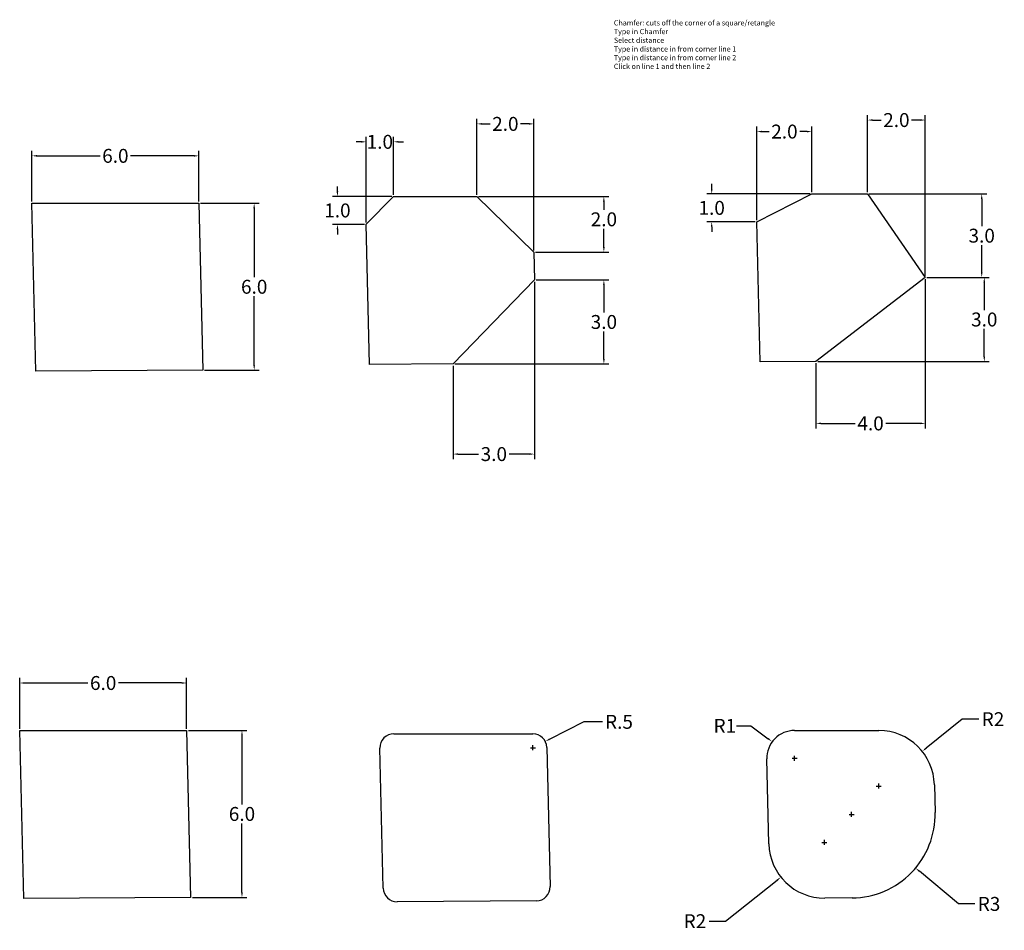
# Model space of a CAD drawing. Units: inches. Extents: x 10.3 to 45.7, y 10.3 to 43.
import ezdxf

# ---------------------------------------------------------------- set-up
doc = ezdxf.new("R2010")
doc.units = ezdxf.units.IN
doc.header["$MEASUREMENT"] = 0
doc.layers.add('Layer1', color=10, linetype='Continuous')
doc.dimstyles.get("Standard").update_dxf_attribs({"dimtxt": 0.5, "dimasz": 0.18, "dimexe": 0.18, "dimexo": 0.0625, "dimgap": 0.09, "dimtad": 0, "dimtih": 1, "dimtoh": 1, "dimdec": 4, "dimzin": 12, "dimdsep": 46, "dimtxsty": 'Standard', "dimcen": 0.09, "dimadec": 0, "dimazin": 0, "dimtfac": 1, "dimtdec": 4, "dimtofl": 0, "dimtmove": 0, "dimatfit": 3, "dimfxl": 1, "dimtolj": 1, "dimtzin": 0, "dimarcsym": 0})

# ---------------------------------------------------------------- blocks, each defined once
blk = doc.blocks.new('*D4')
at = {"layer": 'Layer1', "color": 0, "lineweight": -2, "transparency": 16777216}
for p, q in [((10.741, 36.49), (10.741, 38.313)), ((16.741, 36.49), (16.741, 38.313)), ((10.921, 38.133), (13.192, 38.133)), ((16.561, 38.133), (14.289, 38.133))]:
    blk.add_line(p, q, dxfattribs=at)
at = {"layer": 'Layer1', "color": 0, "transparency": 16777216}
for points in [[(10.921, 38.163), (10.921, 38.103), (10.741, 38.133)], [(16.561, 38.163), (16.561, 38.103), (16.741, 38.133)]]:
    blk.add_solid(points, dxfattribs=at)
at = {"layer": 'Layer1', "color": 0, "transparency": 16777216, "insert": (13.741, 38.133), "char_height": 0.5, "attachment_point": 5}
blk.add_mtext('\\A1;6.0', dxfattribs=at)
blk = doc.blocks.new('*D5')
at = {"layer": 'Layer1', "color": 0, "lineweight": -2, "transparency": 16777216}
for p, q in [((16.803, 36.428), (18.91, 36.428)), ((18.73, 36.248), (18.73, 33.769)), ((18.73, 30.61), (18.73, 33.089)), ((16.948, 30.43), (18.91, 30.43))]:
    blk.add_line(p, q, dxfattribs=at)
at = {"layer": 'Layer1', "color": 0, "transparency": 16777216}
for points in [[(18.7, 36.248), (18.76, 36.248), (18.73, 36.428)], [(18.7, 30.61), (18.76, 30.61), (18.73, 30.43)]]:
    blk.add_solid(points, dxfattribs=at)
at = {"layer": 'Layer1', "color": 0, "transparency": 16777216, "insert": (18.73, 33.429), "char_height": 0.5, "attachment_point": 5}
blk.add_mtext('\\A1;6.0', dxfattribs=at)
blk = doc.blocks.new('*D6')
at = {"layer": 'Layer1', "color": 0, "lineweight": -2, "transparency": 16777216}
for p, q in [((21.722, 36.852), (21.722, 37.032)), ((23.673, 36.672), (21.542, 36.672)), ((22.697, 35.672), (21.542, 35.672)), ((21.722, 35.492), (21.722, 35.312))]:
    blk.add_line(p, q, dxfattribs=at)
at = {"layer": 'Layer1', "color": 0, "transparency": 16777216}
for points in [[(21.692, 36.852), (21.752, 36.852), (21.722, 36.672)], [(21.692, 35.492), (21.752, 35.492), (21.722, 35.672)]]:
    blk.add_solid(points, dxfattribs=at)
at = {"layer": 'Layer1', "color": 0, "transparency": 16777216, "insert": (21.722, 36.172), "char_height": 0.5, "attachment_point": 5}
blk.add_mtext('\\A1;1.0', dxfattribs=at)
blk = doc.blocks.new('*D7')
at = {"layer": 'Layer1', "color": 0, "lineweight": -2, "transparency": 16777216}
for p, q in [((26.735, 36.735), (26.735, 39.461)), ((28.783, 34.735), (28.783, 39.461)), ((26.915, 39.281), (27.211, 39.281)), ((28.603, 39.281), (28.308, 39.281))]:
    blk.add_line(p, q, dxfattribs=at)
at = {"layer": 'Layer1', "color": 0, "transparency": 16777216}
for points in [[(26.915, 39.311), (26.915, 39.251), (26.735, 39.281)], [(28.603, 39.311), (28.603, 39.251), (28.783, 39.281)]]:
    blk.add_solid(points, dxfattribs=at)
at = {"layer": 'Layer1', "color": 0, "transparency": 16777216, "insert": (27.759, 39.281), "char_height": 0.5, "attachment_point": 5}
blk.add_mtext('\\A1;2.0', dxfattribs=at)
blk = doc.blocks.new('*D8')
at = {"layer": 'Layer1', "color": 0, "lineweight": -2, "transparency": 16777216}
for p, q in [((22.579, 38.637), (22.399, 38.637)), ((22.759, 35.735), (22.759, 38.817)), ((23.735, 36.735), (23.735, 38.817)), ((23.915, 38.637), (24.095, 38.637))]:
    blk.add_line(p, q, dxfattribs=at)
at = {"layer": 'Layer1', "color": 0, "transparency": 16777216}
for points in [[(22.579, 38.667), (22.579, 38.607), (22.759, 38.637)], [(23.915, 38.667), (23.915, 38.607), (23.735, 38.637)]]:
    blk.add_solid(points, dxfattribs=at)
at = {"layer": 'Layer1', "color": 0, "transparency": 16777216, "insert": (23.247, 38.637), "char_height": 0.5, "attachment_point": 5}
blk.add_mtext('\\A1;1.0', dxfattribs=at)
blk = doc.blocks.new('*D9')
at = {"layer": 'Layer1', "color": 0, "lineweight": -2, "transparency": 16777216}
for p, q in [((26.798, 36.672), (31.479, 36.672)), ((31.299, 36.492), (31.299, 36.192)), ((31.299, 34.853), (31.299, 35.512)), ((28.846, 34.673), (31.479, 34.673))]:
    blk.add_line(p, q, dxfattribs=at)
at = {"layer": 'Layer1', "color": 0, "transparency": 16777216}
for points in [[(31.269, 36.492), (31.329, 36.492), (31.299, 36.672)], [(31.269, 34.853), (31.329, 34.853), (31.299, 34.673)]]:
    blk.add_solid(points, dxfattribs=at)
at = {"layer": 'Layer1', "color": 0, "transparency": 16777216, "insert": (31.299, 35.852), "char_height": 0.5, "attachment_point": 5}
blk.add_mtext('\\A1;2.0', dxfattribs=at)
blk = doc.blocks.new('*D10')
at = {"layer": 'Layer1', "color": 0, "lineweight": -2, "transparency": 16777216}
for p, q in [((28.87, 33.673), (31.479, 33.673)), ((31.299, 33.493), (31.299, 32.504)), ((31.299, 30.835), (31.299, 31.824)), ((25.942, 30.655), (31.479, 30.655))]:
    blk.add_line(p, q, dxfattribs=at)
at = {"layer": 'Layer1', "color": 0, "transparency": 16777216}
for points in [[(31.269, 33.493), (31.329, 33.493), (31.299, 33.673)], [(31.269, 30.835), (31.329, 30.835), (31.299, 30.655)]]:
    blk.add_solid(points, dxfattribs=at)
at = {"layer": 'Layer1', "color": 0, "transparency": 16777216, "insert": (31.299, 32.164), "char_height": 0.5, "attachment_point": 5}
blk.add_mtext('\\A1;3.0', dxfattribs=at)
blk = doc.blocks.new('*D11')
at = {"layer": 'Layer1', "color": 0, "lineweight": -2, "transparency": 16777216}
for p, q in [((28.807, 33.611), (28.807, 27.237)), ((25.88, 30.592), (25.88, 27.237)), ((26.06, 27.417), (26.795, 27.417)), ((28.627, 27.417), (27.892, 27.417))]:
    blk.add_line(p, q, dxfattribs=at)
at = {"layer": 'Layer1', "color": 0, "transparency": 16777216}
for points in [[(26.06, 27.447), (26.06, 27.387), (25.88, 27.417)], [(28.627, 27.447), (28.627, 27.387), (28.807, 27.417)]]:
    blk.add_solid(points, dxfattribs=at)
at = {"layer": 'Layer1', "color": 0, "transparency": 16777216, "insert": (27.344, 27.417), "char_height": 0.5, "attachment_point": 5}
blk.add_mtext('\\A1;3.0', dxfattribs=at)
blk = doc.blocks.new('*D12')
at = {"layer": 'Layer1', "color": 0, "lineweight": -2, "transparency": 16777216}
for p, q in [((36.801, 35.827), (36.801, 39.185)), ((36.981, 39.005), (37.241, 39.005)), ((38.597, 39.005), (38.338, 39.005)), ((38.777, 36.827), (38.777, 39.185))]:
    blk.add_line(p, q, dxfattribs=at)
at = {"layer": 'Layer1', "color": 0, "transparency": 16777216}
for points in [[(36.981, 39.035), (36.981, 38.975), (36.801, 39.005)], [(38.597, 39.035), (38.597, 38.975), (38.777, 39.005)]]:
    blk.add_solid(points, dxfattribs=at)
at = {"layer": 'Layer1', "color": 0, "transparency": 16777216, "insert": (37.789, 39.005), "char_height": 0.5, "attachment_point": 5}
blk.add_mtext('\\A1;2.0', dxfattribs=at)
blk = doc.blocks.new('*D13')
at = {"layer": 'Layer1', "color": 0, "lineweight": -2, "transparency": 16777216}
for p, q in [((35.175, 36.944), (35.175, 37.124)), ((38.715, 36.764), (34.995, 36.764)), ((36.739, 35.764), (34.995, 35.764)), ((35.175, 35.584), (35.175, 35.404))]:
    blk.add_line(p, q, dxfattribs=at)
at = {"layer": 'Layer1', "color": 0, "transparency": 16777216}
for points in [[(35.145, 36.944), (35.205, 36.944), (35.175, 36.764)], [(35.145, 35.584), (35.205, 35.584), (35.175, 35.764)]]:
    blk.add_solid(points, dxfattribs=at)
at = {"layer": 'Layer1', "color": 0, "transparency": 16777216, "insert": (35.175, 36.264), "char_height": 0.5, "attachment_point": 5}
blk.add_mtext('\\A1;1.0', dxfattribs=at)
blk = doc.blocks.new('*D14')
at = {"layer": 'Layer1', "color": 0, "lineweight": -2, "transparency": 16777216}
for p, q in [((40.777, 36.827), (40.777, 39.599)), ((40.957, 39.419), (41.265, 39.419)), ((42.67, 39.419), (42.362, 39.419)), ((42.85, 33.827), (42.85, 39.599))]:
    blk.add_line(p, q, dxfattribs=at)
at = {"layer": 'Layer1', "color": 0, "transparency": 16777216}
for points in [[(40.957, 39.449), (40.957, 39.389), (40.777, 39.419)], [(42.67, 39.449), (42.67, 39.389), (42.85, 39.419)]]:
    blk.add_solid(points, dxfattribs=at)
at = {"layer": 'Layer1', "color": 0, "transparency": 16777216, "insert": (41.813, 39.419), "char_height": 0.5, "attachment_point": 5}
blk.add_mtext('\\A1;2.0', dxfattribs=at)
blk = doc.blocks.new('*D15')
at = {"layer": 'Layer1', "color": 0, "lineweight": -2, "transparency": 16777216}
for p, q in [((40.84, 36.764), (45.06, 36.764)), ((44.88, 36.584), (44.88, 35.605)), ((44.88, 33.945), (44.88, 34.925)), ((42.912, 33.765), (45.06, 33.765))]:
    blk.add_line(p, q, dxfattribs=at)
at = {"layer": 'Layer1', "color": 0, "transparency": 16777216}
for points in [[(44.85, 36.584), (44.91, 36.584), (44.88, 36.764)], [(44.85, 33.945), (44.91, 33.945), (44.88, 33.765)]]:
    blk.add_solid(points, dxfattribs=at)
at = {"layer": 'Layer1', "color": 0, "transparency": 16777216, "insert": (44.88, 35.265), "char_height": 0.5, "attachment_point": 5}
blk.add_mtext('\\A1;3.0', dxfattribs=at)
blk = doc.blocks.new('*D16')
at = {"layer": 'Layer1', "color": 0, "lineweight": -2, "transparency": 16777216}
for p, q in [((42.85, 33.702), (42.85, 28.34)), ((38.922, 30.678), (38.922, 28.34)), ((39.102, 28.52), (40.337, 28.52)), ((42.67, 28.52), (41.434, 28.52))]:
    blk.add_line(p, q, dxfattribs=at)
at = {"layer": 'Layer1', "color": 0, "transparency": 16777216}
for points in [[(39.102, 28.55), (39.102, 28.49), (38.922, 28.52)], [(42.67, 28.55), (42.67, 28.49), (42.85, 28.52)]]:
    blk.add_solid(points, dxfattribs=at)
at = {"layer": 'Layer1', "color": 0, "transparency": 16777216, "insert": (40.886, 28.52), "char_height": 0.5, "attachment_point": 5}
blk.add_mtext('\\A1;4.0', dxfattribs=at)
blk = doc.blocks.new('*D17')
at = {"layer": 'Layer1', "color": 0, "lineweight": -2, "transparency": 16777216}
for p, q in [((42.912, 33.765), (45.152, 33.765)), ((44.972, 33.585), (44.972, 32.593)), ((44.972, 30.92), (44.972, 31.913)), ((38.985, 30.74), (45.152, 30.74))]:
    blk.add_line(p, q, dxfattribs=at)
at = {"layer": 'Layer1', "color": 0, "transparency": 16777216}
for points in [[(44.942, 33.585), (45.002, 33.585), (44.972, 33.765)], [(44.942, 30.92), (45.002, 30.92), (44.972, 30.74)]]:
    blk.add_solid(points, dxfattribs=at)
at = {"layer": 'Layer1', "color": 0, "transparency": 16777216, "insert": (44.972, 32.253), "char_height": 0.5, "attachment_point": 5}
blk.add_mtext('\\A1;3.0', dxfattribs=at)
blk = doc.blocks.new('*D21')
at = {"layer": 'Layer1', "color": 0, "lineweight": -2, "transparency": 16777216}
for p, q in [((10.302, 17.549), (10.302, 19.372)), ((10.482, 19.192), (12.753, 19.192)), ((16.122, 19.192), (13.85, 19.192)), ((16.302, 17.549), (16.302, 19.372))]:
    blk.add_line(p, q, dxfattribs=at)
at = {"layer": 'Layer1', "color": 0, "transparency": 16777216}
for points in [[(10.482, 19.222), (10.482, 19.162), (10.302, 19.192)], [(16.122, 19.222), (16.122, 19.162), (16.302, 19.192)]]:
    blk.add_solid(points, dxfattribs=at)
at = {"layer": 'Layer1', "color": 0, "transparency": 16777216, "insert": (13.302, 19.192), "char_height": 0.5, "attachment_point": 5}
blk.add_mtext('\\A1;6.0', dxfattribs=at)
blk = doc.blocks.new('*D22')
at = {"layer": 'Layer1', "color": 0, "lineweight": -2, "transparency": 16777216}
for p, q in [((16.364, 17.487), (18.471, 17.487)), ((18.291, 17.307), (18.291, 14.827)), ((18.291, 11.668), (18.291, 14.147)), ((16.509, 11.488), (18.471, 11.488))]:
    blk.add_line(p, q, dxfattribs=at)
at = {"layer": 'Layer1', "color": 0, "transparency": 16777216}
for points in [[(18.261, 17.307), (18.321, 17.307), (18.291, 17.487)], [(18.261, 11.668), (18.321, 11.668), (18.291, 11.488)]]:
    blk.add_solid(points, dxfattribs=at)
at = {"layer": 'Layer1', "color": 0, "transparency": 16777216, "insert": (18.291, 14.487), "char_height": 0.5, "attachment_point": 5}
blk.add_mtext('\\A1;6.0', dxfattribs=at)
blk = doc.blocks.new('*D33')
at = {"layer": 'Layer1', "color": 0, "lineweight": -2, "transparency": 16777216}
for p, q in [((30.573, 17.797), (29.355, 17.176)), ((31.253, 17.797), (30.573, 17.797)), ((28.659, 16.867), (28.839, 16.867)), ((28.749, 16.777), (28.749, 16.957))]:
    blk.add_line(p, q, dxfattribs=at)
at = {"layer": 'Layer1', "color": 0, "transparency": 16777216}
blk.add_solid([(29.341, 17.203), (29.369, 17.149), (29.195, 17.094)], dxfattribs=at)
at = {"layer": 'Layer1', "color": 0, "transparency": 16777216, "insert": (31.843, 17.797), "char_height": 0.5, "attachment_point": 5}
blk.add_mtext('\\A1;R.5', dxfattribs=at)
blk = doc.blocks.new('*D34')
at = {"layer": 'Layer1', "color": 0, "lineweight": -2, "transparency": 16777216}
for p, q in [((36.07, 17.652), (36.583, 17.652)), ((36.583, 17.652), (37.208, 17.189)), ((38.066, 16.487), (38.246, 16.487)), ((38.156, 16.397), (38.156, 16.577))]:
    blk.add_line(p, q, dxfattribs=at)
at = {"layer": 'Layer1', "color": 0, "transparency": 16777216}
blk.add_solid([(37.226, 17.213), (37.19, 17.165), (37.352, 17.082)], dxfattribs=at)
at = {"layer": 'Layer1', "color": 0, "transparency": 16777216, "insert": (35.647, 17.652), "char_height": 0.5, "attachment_point": 5}
blk.add_mtext('\\A1;R1', dxfattribs=at)
blk = doc.blocks.new('*D35')
at = {"layer": 'Layer1', "color": 0, "lineweight": -2, "transparency": 16777216}
for p, q in [((44.183, 17.891), (42.881, 16.849)), ((44.78, 17.891), (44.183, 17.891)), ((41.179, 15.397), (41.179, 15.577)), ((41.089, 15.487), (41.269, 15.487))]:
    blk.add_line(p, q, dxfattribs=at)
at = {"layer": 'Layer1', "color": 0, "transparency": 16777216}
blk.add_solid([(42.862, 16.872), (42.9, 16.825), (42.741, 16.736)], dxfattribs=at)
at = {"layer": 'Layer1', "color": 0, "transparency": 16777216, "insert": (45.286, 17.891), "char_height": 0.5, "attachment_point": 5}
blk.add_mtext('\\A1;R2', dxfattribs=at)
blk = doc.blocks.new('*D36')
at = {"layer": 'Layer1', "color": 0, "lineweight": -2, "transparency": 16777216}
for p, q in [((40.203, 14.379), (40.203, 14.559)), ((40.113, 14.469), (40.293, 14.469)), ((44.04, 11.255), (42.641, 12.427)), ((44.636, 11.255), (44.04, 11.255))]:
    blk.add_line(p, q, dxfattribs=at)
at = {"layer": 'Layer1', "color": 0, "transparency": 16777216}
blk.add_solid([(42.66, 12.45), (42.622, 12.404), (42.503, 12.542)], dxfattribs=at)
at = {"layer": 'Layer1', "color": 0, "transparency": 16777216, "insert": (45.143, 11.255), "char_height": 0.5, "attachment_point": 5}
blk.add_mtext('\\A1;R3', dxfattribs=at)
blk = doc.blocks.new('*D37')
at = {"layer": 'Layer1', "color": 0, "lineweight": -2, "transparency": 16777216}
for p, q in [((39.139, 13.462), (39.319, 13.462)), ((39.229, 13.372), (39.229, 13.552)), ((35.675, 10.634), (37.523, 12.105)), ((35.078, 10.634), (35.675, 10.634))]:
    blk.add_line(p, q, dxfattribs=at)
at = {"layer": 'Layer1', "color": 0, "transparency": 16777216}
blk.add_solid([(37.504, 12.128), (37.542, 12.081), (37.664, 12.217)], dxfattribs=at)
at = {"layer": 'Layer1', "color": 0, "transparency": 16777216, "insert": (34.572, 10.634), "char_height": 0.5, "attachment_point": 5}
blk.add_mtext('\\A1;R2', dxfattribs=at)

msp = doc.modelspace()

# ---------------------------------------------------------------- linework, layer by layer
for p, q in [((23.7351, 36.67214), (22.75908, 35.67243)), ((23.7351, 36.67214), (26.7351, 36.67214)), ((26.7351, 36.67214), (28.78333, 34.67272)), ((36.80124, 35.7644), (38.77726, 36.76411)), ((38.77726, 36.76411), (40.77726, 36.76411)), ((40.77726, 36.76411), (42.8496, 33.76499)), ((10.74074, 36.42784), (16.74074, 36.42784)), ((10.88554, 30.39125), (10.74074, 36.42784)), ((16.74074, 36.42784), (16.88542, 30.42958)), ((36.92206, 30.72752), (36.80124, 35.7644)), ((22.8799, 30.63555), (22.75908, 35.67243)), ((28.78333, 34.67272), (28.80744, 33.67302)), ((28.80744, 33.67302), (25.87984, 30.65472)), ((42.8496, 33.76499), (38.92202, 30.7403)), ((42.8496, 33.76499), (42.8496, 33.76499)), ((25.87984, 30.65472), (22.8799, 30.63555)), ((38.92202, 30.7403), (36.92206, 30.72752)), ((16.88542, 30.42958), (10.88554, 30.39125)), ((10.30158, 17.48651), (16.30158, 17.48651)), ((10.44638, 11.44991), (10.30158, 17.48651)), ((16.30158, 17.48651), (16.44626, 11.48825)), ((23.74958, 17.36687), (28.74936, 17.36687)), ((38.15579, 17.48651), (41.17917, 17.48651)), ((23.37046, 11.82142), (23.24972, 16.85488)), ((29.24921, 16.87893), (29.36985, 11.87741)), ((37.22919, 13.41447), (37.15608, 16.46252)), ((43.17859, 15.53473), (43.20256, 14.54102)), ((16.44626, 11.48825), (10.44638, 11.44991)), ((28.87319, 11.36536), (23.87351, 11.33342)), ((40.2226, 11.46874), (39.2414, 11.46247))]:
    msp.add_line(p, q)
for centre, radius, start, end in [((23.74958, 16.86687), 0.5, 90, 181.374114), ((28.74936, 16.86687), 0.5, 1.381724, 90), ((38.15579, 16.48651), 1, 90, 181.374114), ((41.17917, 15.48651), 2, 1.381724, 90), ((40.20343, 14.46868), 3, 270.366076, 1.381724), ((39.22862, 13.46243), 2, 181.374114, 270.366076), ((23.87032, 11.83341), 0.5, 181.374114, 270.366076), ((28.86999, 11.86535), 0.5, 270.366076, 1.381724)]:
    msp.add_arc(centre, radius, start, end)

# ---------------------------------------------------------------- texts
for s, p in [('Chamfer: cuts off the corner of a square/retangle', (31.659, 42.81789)), ('Type in Chamfer', (31.659, 42.50539)), ('Select distance', (31.659, 42.19289)), ('Type in distance in from corner line 1', (31.659, 41.88039)), ('Type in distance in from corner line 2', (31.659, 41.56789)), ('Click on line 1 and then line 2', (31.659, 41.25539))]:
    msp.add_text(s, height=0.1875).set_placement(p)

# ---------------------------------------------------------------- dimensions: what is measured, and where the dimension line sits
at = {"layer": 'Layer1'}
dim = msp.add_linear_dim(base=(42.8496, 39.41877), p1=(40.77726, 36.76411), p2=(42.8496, 33.76499), text='2.0', dimstyle='Standard', dxfattribs=at)
dim.commit()
dim.dimension.update_dxf_attribs({"geometry": '*D14', "text_midpoint": (41.81343, 39.41877), "dimtype": 160})
for base, p1, p2, text, picture, middle in [((26.7351, 39.28081), (28.78333, 34.67272), (26.7351, 36.67214), '2.0', '*D7', (27.75921, 39.28081)), ((38.77726, 39.0049), (36.80124, 35.7644), (38.77726, 36.76411), '2.0', '*D12', (37.78925, 39.0049)), ((23.7351, 38.63702), (22.75908, 35.67243), (23.7351, 36.67214), '1.0', '*D8', (23.24709, 38.63702)), ((16.74074, 38.1333), (10.74074, 36.42784), (16.74074, 36.42784), '6.0', '*D4', (13.74074, 38.1333)), ((25.87984, 27.41657), (28.80744, 33.67302), (25.87984, 30.65472), '3.0', '*D11', (27.34364, 27.41657)), ((38.92202, 28.52022), (42.8496, 33.76499), (38.92202, 30.7403), '4.0', '*D16', (40.88581, 28.52022)), ((16.30158, 19.19196), (10.30158, 17.48651), (16.30158, 17.48651), '6.0', '*D21', (13.30158, 19.19196))]:
    dim = msp.add_linear_dim(base=base, p1=p1, p2=p2, text=text, dimstyle='Standard', dxfattribs=at)
    dim.commit()
    dim.dimension.update_dxf_attribs({"geometry": picture, "text_midpoint": middle})
for base, p1, p2, text, picture, middle in [((21.72222, 36.67214), (22.75908, 35.67243), (23.7351, 36.67214), '1.0', '*D6', (21.72222, 36.17229)), ((44.88027, 33.76499), (40.77726, 36.76411), (42.8496, 33.76499), '3.0', '*D15', (44.88027, 35.26455)), ((18.72999, 30.42958), (16.74074, 36.42784), (16.88542, 30.42958), '6.0', '*D5', (18.72999, 33.42871)), ((31.29851, 33.67302), (25.87984, 30.65472), (28.80744, 33.67302), '3.0', '*D10', (31.29851, 32.16387)), ((44.97235, 33.76499), (38.92202, 30.7403), (42.8496, 33.76499), '3.0', '*D17', (44.97235, 32.25264)), ((18.29083, 11.48825), (16.30158, 17.48651), (16.44626, 11.48825), '6.0', '*D22', (18.29083, 14.48738))]:
    dim = msp.add_linear_dim(base=base, p1=p1, p2=p2, angle=90, text=text, dimstyle='Standard', dxfattribs=at)
    dim.commit()
    dim.dimension.update_dxf_attribs({"geometry": picture, "text_midpoint": middle})
for base, p1, p2, text, picture, middle in [((35.17534, 35.7644), (38.77726, 36.76411), (36.80124, 35.7644), '1.0', '*D13', (35.17534, 36.26426)), ((31.29851, 34.67272), (26.7351, 36.67214), (28.78333, 34.67272), '2.0', '*D9', (31.29851, 35.85243))]:
    dim = msp.add_linear_dim(base=base, p1=p1, p2=p2, angle=90, text=text, dimstyle='Standard', dxfattribs=at)
    dim.commit()
    dim.dimension.update_dxf_attribs({"geometry": picture, "text_midpoint": middle, "dimtype": 160})
for center, mpoint, picture, middle in [((28.74936, 16.86687), (29.19477, 17.09404), '*D33', (31.84285, 17.79687)), ((41.17917, 15.48651), (42.74055, 16.73635), '*D35', (45.28629, 17.89097)), ((38.15579, 16.48651), (37.35245, 17.08202), '*D34', (35.64654, 17.65226)), ((40.20343, 14.46868), (42.50311, 12.54216), '*D36', (45.1429, 11.25502)), ((39.22862, 13.46243), (37.66371, 12.21702), '*D37', (34.57173, 10.63439))]:
    dim = msp.add_radius_dim(center=center, mpoint=mpoint, dimstyle='Standard', dxfattribs=at)
    dim.commit()
    dim.dimension.update_dxf_attribs({"geometry": picture, "text_midpoint": middle, "dimtype": 164})

doc.saveas('drawing.dxf')
